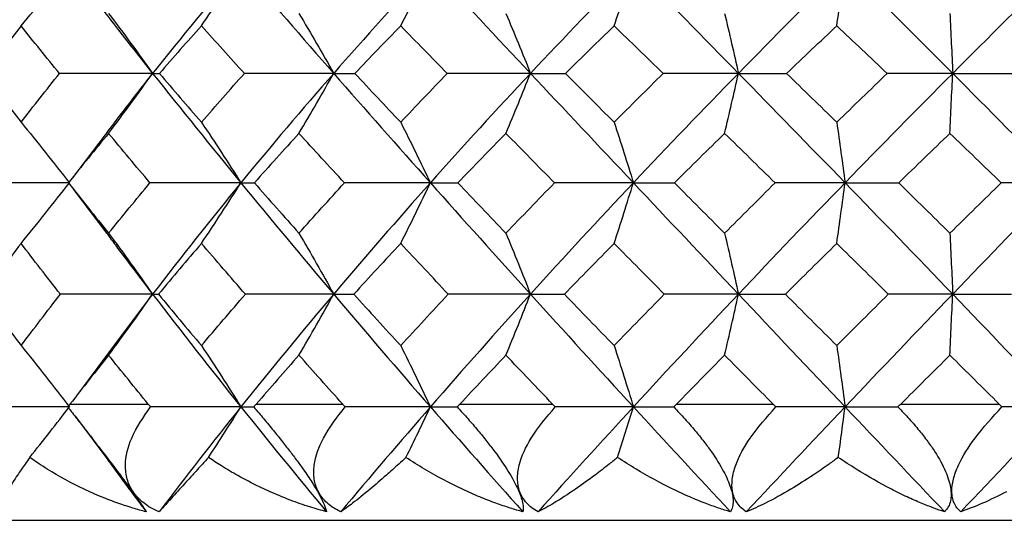
# Model space of a CAD drawing. Units: millimetres. Extents: x -90 to 290, y -337 to 1056.
# Drawn here: x 201 to 208, y 1049 to 1052 of the extents above; entities that cross this region are included whole.
import ezdxf

# ---------------------------------------------------------------- set-up
doc = ezdxf.new("R2010")
doc.units = ezdxf.units.MM

msp = doc.modelspace()

# ---------------------------------------------------------------- linework, layer by layer
at = {"color": 7, "linetype": 'Continuous', "lineweight": 25}
for p, q in [((202.0418, 1051.6546), (201.8176, 1051.3589)), ((201.8249, 1051.2791), (202.0544, 1050.9747)), ((202.3698, 1050.5573), (202.0642, 1050.1501)), ((202.0663, 1050.1534), (201.8453, 1049.8577)), ((201.8003, 1049.8), (202.3399, 1049.8)), ((203.0821, 1049.8), (203.6782, 1049.8)), ((204.485, 1049.8), (205.1236, 1049.8)), ((205.9762, 1049.8), (206.6423, 1049.8)), ((207.5207, 1049.8), (208.1987, 1049.8)), ((201.8376, 1049.7138), (202.0607, 1049.4155)), ((198.85, 1049), (217.65, 1049))]:
    msp.add_line(p, q, dxfattribs=at)
for points in [[(201.4638, 1052.4049), (201.5773, 1052.5407), (201.6887, 1052.6774), (201.7965, 1052.8132)], [(202.9776, 1052.8132), (202.7696, 1052.5716), (202.5668, 1052.3262), (202.3698, 1052.0778)], [(202.7058, 1052.4049), (202.7985, 1052.5407), (202.8895, 1052.6774), (202.9776, 1052.8132)], [(202.9776, 1052.8132), (203.1855, 1052.5716), (203.3986, 1052.3262), (203.6163, 1052.0778)], [(204.2822, 1052.8132), (204.0561, 1052.5716), (203.8339, 1052.3262), (203.6163, 1052.0778)], [(204.0777, 1052.4049), (204.1475, 1052.5407), (204.2159, 1052.6774), (204.2822, 1052.8132)], [(204.2822, 1052.8132), (204.5083, 1052.5716), (204.7382, 1052.3262), (204.9714, 1052.0778)], [(205.6799, 1052.8132), (205.441, 1052.5716), (205.2046, 1052.3262), (204.9714, 1052.0778)], [(205.5474, 1052.4049), (205.5926, 1052.5407), (205.6369, 1052.6774), (205.6799, 1052.8132)], [(205.6799, 1052.8132), (205.9187, 1052.5716), (206.1602, 1052.3262), (206.4034, 1052.0778)], [(207.1377, 1052.8132), (206.8916, 1052.5716), (206.6466, 1052.3262), (206.4034, 1052.0778)], [(207.0804, 1052.4049), (207.1, 1052.5407), (207.1192, 1052.6774), (207.1377, 1052.8132)], [(207.1377, 1052.8132), (207.3838, 1052.5716), (207.6311, 1052.3262), (207.8786, 1052.0778)], [(208.6217, 1052.8132), (208.3741, 1052.5716), (208.1262, 1052.3262), (207.8786, 1052.0778)], [(202.0667, 1052.49), (202.1707, 1052.3526), (202.2722, 1052.2145), (202.3698, 1052.0778)], [(203.3774, 1052.49), (203.4594, 1052.3526), (203.5394, 1052.2145), (203.6163, 1052.0778)], [(204.8024, 1052.49), (204.8604, 1052.3526), (204.917, 1052.2145), (204.9714, 1052.0778)], [(206.3082, 1052.49), (206.3408, 1052.3526), (206.3727, 1052.2145), (206.4034, 1052.0778)], [(207.8595, 1052.49), (207.866, 1052.3526), (207.8725, 1052.2145), (207.8786, 1052.0778)], [(201.4638, 1052.4049), (201.3772, 1052.2964), (201.2918, 1052.1871), (201.2076, 1052.077)], [(201.728, 1052.077), (201.6386, 1052.1871), (201.5505, 1052.2964), (201.4638, 1052.4049)], [(202.7058, 1052.4049), (202.6083, 1052.2963), (202.5118, 1052.187), (202.4165, 1052.077)], [(203.0016, 1052.077), (202.9019, 1052.187), (202.8033, 1052.2964), (202.7058, 1052.4049)], [(204.0777, 1052.4049), (203.9717, 1052.2964), (203.8665, 1052.1871), (203.7621, 1052.077)], [(204.3981, 1052.077), (204.2906, 1052.187), (204.1838, 1052.2963), (204.0777, 1052.4049)], [(205.5474, 1052.4049), (205.4354, 1052.2964), (205.3239, 1052.1871), (205.2129, 1052.077)], [(205.885, 1052.077), (205.7718, 1052.1871), (205.6593, 1052.2964), (205.5474, 1052.4049)], [(206.7349, 1052.077), (206.8499, 1052.1871), (206.9651, 1052.2964), (207.0804, 1052.4049)], [(207.4273, 1052.077), (207.3114, 1052.187), (207.1958, 1052.2964), (207.0804, 1052.4049)], [(201.2076, 1052.077), (201.2917, 1051.9655), (201.3771, 1051.8534), (201.4639, 1051.7409)], [(201.4639, 1051.7409), (201.5506, 1051.8534), (201.6386, 1051.9655), (201.728, 1052.077)], [(202.3698, 1052.0778), (202.1566, 1052.0778), (201.9415, 1052.0776), (201.728, 1052.077)], [(202.0667, 1051.6644), (202.1701, 1051.8019), (202.2716, 1051.9403), (202.3698, 1052.0778)], [(202.3698, 1052.0778), (202.5668, 1051.8295), (202.7696, 1051.5781), (202.9776, 1051.3244)], [(202.3698, 1052.0778), (202.381, 1052.0778), (202.3967, 1052.0776), (202.4165, 1052.077)], [(202.4165, 1052.077), (202.5117, 1051.9656), (202.6082, 1051.8535), (202.7058, 1051.7409)], [(202.7058, 1051.7409), (202.8034, 1051.8535), (202.9019, 1051.9655), (203.0016, 1052.077)], [(203.6163, 1052.0778), (203.3986, 1051.8295), (203.1855, 1051.5781), (202.9776, 1051.3244)], [(203.6163, 1052.0778), (203.4128, 1052.0778), (203.2067, 1052.0776), (203.0016, 1052.077)], [(203.3774, 1051.6644), (203.459, 1051.8019), (203.5389, 1051.9403), (203.6163, 1052.0778)], [(203.6163, 1052.0778), (203.8339, 1051.8295), (204.0561, 1051.5781), (204.2822, 1051.3244)], [(203.6163, 1052.0778), (203.6607, 1052.0778), (203.7096, 1052.0776), (203.7621, 1052.077)], [(203.7621, 1052.077), (203.8664, 1051.9656), (203.9716, 1051.8535), (204.0777, 1051.7409)], [(204.0777, 1051.7409), (204.1838, 1051.8535), (204.2906, 1051.9656), (204.3981, 1052.077)], [(204.9714, 1052.0778), (204.7382, 1051.8295), (204.5083, 1051.5781), (204.2822, 1051.3244)], [(204.9714, 1052.0778), (204.7823, 1052.0778), (204.5902, 1052.0776), (204.3981, 1052.077)], [(204.8024, 1051.6644), (204.8601, 1051.8019), (204.9167, 1051.9403), (204.9714, 1052.0778)], [(204.9714, 1052.0778), (205.2046, 1051.8295), (205.441, 1051.5781), (205.6799, 1051.3244)], [(204.9714, 1052.0778), (205.0479, 1052.0778), (205.1289, 1052.0776), (205.2129, 1052.077)], [(205.2129, 1052.077), (205.3239, 1051.9655), (205.4354, 1051.8534), (205.5474, 1051.7409)], [(205.5474, 1051.7409), (205.6591, 1051.8531), (205.7716, 1051.9651), (205.885, 1052.077)], [(206.4034, 1052.0778), (206.1602, 1051.8295), (205.9187, 1051.5781), (205.6799, 1051.3244)], [(206.4034, 1052.0778), (206.2332, 1052.0778), (206.0594, 1052.0776), (205.885, 1052.077)], [(206.3082, 1051.6644), (206.3407, 1051.8019), (206.3725, 1051.9403), (206.4034, 1052.0778)], [(206.4034, 1052.0778), (206.5102, 1052.0778), (206.6213, 1052.0776), (206.7349, 1052.077)], [(206.4034, 1052.0778), (206.6466, 1051.8295), (206.8916, 1051.5781), (207.1377, 1051.3244)], [(206.7349, 1052.077), (206.8497, 1051.9656), (206.9649, 1051.8535), (207.0804, 1051.7409)], [(207.4273, 1052.077), (207.3115, 1051.9656), (207.1959, 1051.8535), (207.0804, 1051.7409)], [(207.8786, 1052.0778), (207.6311, 1051.8295), (207.3838, 1051.5781), (207.1377, 1051.3244)], [(207.8786, 1052.0778), (207.7313, 1052.0778), (207.5799, 1052.0776), (207.4273, 1052.077)], [(207.8595, 1051.6644), (207.866, 1051.8019), (207.8724, 1051.9403), (207.8786, 1052.0778)], [(207.8786, 1052.0778), (208.0132, 1052.0778), (208.152, 1052.0776), (208.2924, 1052.077)], [(207.8786, 1052.0778), (208.1262, 1051.8295), (208.3741, 1051.5781), (208.6217, 1051.3244)], [(201.4639, 1051.7409), (201.578, 1051.6021), (201.6895, 1051.4625), (201.7965, 1051.3244)], [(202.7058, 1051.7409), (202.799, 1051.6021), (202.8901, 1051.4625), (202.9776, 1051.3244)], [(204.0777, 1051.7409), (204.1479, 1051.6021), (204.2164, 1051.4625), (204.2822, 1051.3244)], [(205.5474, 1051.7409), (205.5928, 1051.6021), (205.6372, 1051.4625), (205.6799, 1051.3244)], [(207.0804, 1051.7409), (207.1001, 1051.6021), (207.1193, 1051.4625), (207.1377, 1051.3244)], [(202.0667, 1051.6644), (201.9729, 1051.5514), (201.8805, 1051.4378), (201.7895, 1051.3238)], [(202.3513, 1051.3238), (202.2551, 1051.4381), (202.1602, 1051.5516), (202.0667, 1051.6644)], [(203.3774, 1051.6644), (203.274, 1051.5515), (203.1716, 1051.438), (203.07, 1051.3238)], [(203.6907, 1051.3238), (203.5852, 1051.438), (203.4808, 1051.5516), (203.3774, 1051.6644)], [(204.8024, 1051.6644), (204.6917, 1051.5516), (204.5815, 1051.438), (204.472, 1051.3238)], [(205.1369, 1051.3238), (205.0248, 1051.4379), (204.9133, 1051.5515), (204.8024, 1051.6644)], [(205.9626, 1051.3238), (206.0774, 1051.438), (206.1927, 1051.5516), (206.3082, 1051.6644)], [(206.6561, 1051.3238), (206.5397, 1051.4381), (206.4237, 1051.5516), (206.3082, 1051.6644)], [(207.5067, 1051.3238), (207.6243, 1051.438), (207.7419, 1051.5516), (207.8595, 1051.6644)], [(208.2127, 1051.3238), (208.0948, 1051.438), (207.977, 1051.5516), (207.8595, 1051.6644)], [(201.7965, 1051.3244), (201.5815, 1051.3244), (201.3648, 1051.3242), (201.1502, 1051.3238)], [(201.4638, 1050.907), (201.5775, 1051.0457), (201.6888, 1051.1855), (201.7965, 1051.3244)], [(201.7895, 1051.3238), (201.8806, 1051.2086), (201.973, 1051.0929), (202.0667, 1050.977)], [(202.0667, 1050.977), (202.1604, 1051.093), (202.2552, 1051.2086), (202.3513, 1051.3238)], [(202.9776, 1051.3244), (202.7699, 1051.3244), (202.5599, 1051.3242), (202.3513, 1051.3238)], [(202.9776, 1051.3244), (202.7696, 1051.0707), (202.5668, 1050.8148), (202.3698, 1050.5573)], [(202.7058, 1050.907), (202.7986, 1051.0457), (202.8896, 1051.1855), (202.9776, 1051.3244)], [(202.9776, 1051.3244), (203.1855, 1051.0707), (203.3986, 1050.8148), (203.6163, 1050.5573)], [(202.9776, 1051.3244), (203.0043, 1051.3244), (203.0353, 1051.3242), (203.07, 1051.3238)], [(203.07, 1051.3238), (203.1714, 1051.2088), (203.2738, 1051.0931), (203.3774, 1050.977)], [(203.3774, 1050.977), (203.481, 1051.0931), (203.5854, 1051.2087), (203.6907, 1051.3238)], [(204.2822, 1051.3244), (204.0561, 1051.0707), (203.8339, 1050.8148), (203.6163, 1050.5573)], [(204.2822, 1051.3244), (204.0867, 1051.3244), (203.8884, 1051.3242), (203.6907, 1051.3238)], [(204.0777, 1050.907), (204.1475, 1051.0457), (204.216, 1051.1855), (204.2822, 1051.3244)], [(204.2822, 1051.3244), (204.5083, 1051.0707), (204.7382, 1050.8148), (204.9714, 1050.5573)], [(204.2822, 1051.3244), (204.3415, 1051.3244), (204.4052, 1051.3242), (204.472, 1051.3238)], [(204.472, 1051.3238), (204.5813, 1051.2087), (204.6915, 1051.093), (204.8024, 1050.977)], [(204.8024, 1050.977), (204.9126, 1051.0923), (205.0241, 1051.2079), (205.1369, 1051.3238)], [(205.6799, 1051.3244), (205.441, 1051.0707), (205.2046, 1050.8148), (204.9714, 1050.5573)], [(205.6799, 1051.3244), (205.5011, 1051.3244), (205.3191, 1051.3242), (205.1369, 1051.3238)], [(205.5474, 1050.907), (205.5926, 1051.0457), (205.637, 1051.1855), (205.6799, 1051.3244)], [(205.6799, 1051.3244), (205.9187, 1051.0707), (206.1602, 1050.8148), (206.4034, 1050.5573)], [(205.6799, 1051.3244), (205.7704, 1051.3244), (205.8652, 1051.3242), (205.9626, 1051.3238)], [(205.9626, 1051.3238), (206.0774, 1051.2086), (206.1926, 1051.0929), (206.3082, 1050.977)], [(206.6561, 1051.3238), (206.5399, 1051.2087), (206.4239, 1051.093), (206.3082, 1050.977)], [(207.1377, 1051.3244), (206.8916, 1051.0707), (206.6466, 1050.8148), (206.4034, 1050.5573)], [(207.1377, 1051.3244), (206.98, 1051.3244), (206.8185, 1051.3242), (206.6561, 1051.3238)], [(207.0804, 1050.907), (207.1, 1051.0457), (207.1192, 1051.1855), (207.1377, 1051.3244)], [(207.1377, 1051.3244), (207.2573, 1051.3244), (207.3811, 1051.3242), (207.5067, 1051.3238)], [(207.1377, 1051.3244), (207.3838, 1051.0707), (207.6311, 1050.8148), (207.8786, 1050.5573)], [(207.5067, 1051.3238), (207.624, 1051.2088), (207.7416, 1051.0931), (207.8595, 1050.977)], [(208.2127, 1051.3238), (208.095, 1051.2087), (207.9772, 1051.093), (207.8595, 1050.977)], [(208.6217, 1051.3244), (208.3741, 1051.0707), (208.1262, 1050.8148), (207.8786, 1050.5573)], [(208.6217, 1051.3244), (208.4886, 1051.3244), (208.3514, 1051.3242), (208.2127, 1051.3238)], [(202.0667, 1050.977), (202.1707, 1050.8372), (202.2722, 1050.6965), (202.3698, 1050.5573)], [(203.3774, 1050.977), (203.4594, 1050.8372), (203.5394, 1050.6965), (203.6163, 1050.5573)], [(204.8024, 1050.977), (204.8604, 1050.8372), (204.917, 1050.6965), (204.9714, 1050.5573)], [(206.3082, 1050.977), (206.3408, 1050.8372), (206.3727, 1050.6965), (206.4034, 1050.5573)], [(207.8595, 1050.977), (207.866, 1050.8372), (207.8725, 1050.6965), (207.8786, 1050.5573)], [(201.4638, 1050.907), (201.375, 1050.7906), (201.2877, 1050.6739), (201.2018, 1050.557)], [(201.7342, 1050.557), (201.6427, 1050.674), (201.5526, 1050.7907), (201.4638, 1050.907)], [(202.7058, 1050.907), (202.6061, 1050.7908), (202.5075, 1050.6741), (202.4099, 1050.557)], [(203.0084, 1050.557), (202.9063, 1050.6742), (202.8054, 1050.7909), (202.7058, 1050.907)], [(204.0777, 1050.907), (203.9693, 1050.7908), (203.8617, 1050.6742), (203.7549, 1050.557)], [(204.4056, 1050.557), (204.2953, 1050.6742), (204.186, 1050.7908), (204.0777, 1050.907)], [(205.2053, 1050.557), (205.3188, 1050.6741), (205.4329, 1050.7908), (205.5474, 1050.907)], [(205.8928, 1050.557), (205.7772, 1050.674), (205.662, 1050.7907), (205.5474, 1050.907)], [(206.727, 1050.557), (206.8446, 1050.6741), (206.9624, 1050.7908), (207.0804, 1050.907)], [(207.4353, 1050.557), (207.3166, 1050.6742), (207.1983, 1050.7909), (207.0804, 1050.907)], [(201.2018, 1050.557), (201.2877, 1050.4393), (201.375, 1050.3212), (201.4639, 1050.2027)], [(201.4639, 1050.2027), (201.5527, 1050.3211), (201.6428, 1050.4392), (201.7342, 1050.557)], [(202.3698, 1050.5573), (202.1587, 1050.5573), (201.9456, 1050.5572), (201.7342, 1050.557)], [(202.0667, 1050.137), (202.1703, 1050.2767), (202.2719, 1050.4176), (202.3698, 1050.5573)], [(202.3698, 1050.5573), (202.3791, 1050.5573), (202.3926, 1050.5572), (202.4099, 1050.557)], [(202.3698, 1050.5573), (202.5668, 1050.2999), (202.7696, 1050.0409), (202.9776, 1049.7811)], [(202.4099, 1050.557), (202.5074, 1050.4392), (202.606, 1050.3211), (202.7058, 1050.2027)], [(202.7058, 1050.2027), (202.8057, 1050.3212), (202.9066, 1050.4393), (203.0084, 1050.557)], [(203.6163, 1050.5573), (203.3986, 1050.2999), (203.1855, 1050.0409), (202.9776, 1049.7811)], [(203.6163, 1050.5573), (203.415, 1050.5573), (203.2112, 1050.5572), (203.0084, 1050.557)], [(203.3774, 1050.137), (203.4591, 1050.2767), (203.5392, 1050.4176), (203.6163, 1050.5573)], [(203.6163, 1050.5573), (203.8339, 1050.2999), (204.0561, 1050.0409), (204.2822, 1049.7811)], [(203.6163, 1050.5573), (203.6585, 1050.5573), (203.705, 1050.5572), (203.7549, 1050.557)], [(203.7549, 1050.557), (203.8614, 1050.4394), (203.969, 1050.3213), (204.0777, 1050.2027)], [(204.0777, 1050.2027), (204.1853, 1050.3201), (204.2946, 1050.4382), (204.4056, 1050.557)], [(204.9714, 1050.5573), (204.7382, 1050.2999), (204.5083, 1050.0409), (204.2822, 1049.7811)], [(204.9714, 1050.5573), (204.7847, 1050.5573), (204.595, 1050.5572), (204.4056, 1050.557)], [(204.8024, 1050.137), (204.8602, 1050.2767), (204.9168, 1050.4176), (204.9714, 1050.5573)], [(204.9714, 1050.5573), (205.0456, 1050.5573), (205.124, 1050.5572), (205.2053, 1050.557)], [(204.9714, 1050.5573), (205.2046, 1050.2999), (205.441, 1050.0409), (205.6799, 1049.7811)], [(205.2053, 1050.557), (205.3185, 1050.4393), (205.4326, 1050.3212), (205.5474, 1050.2027)], [(205.8928, 1050.557), (205.7773, 1050.4393), (205.6621, 1050.3212), (205.5474, 1050.2027)], [(206.4034, 1050.5573), (206.1602, 1050.2999), (205.9187, 1050.0409), (205.6799, 1049.7811)], [(206.4034, 1050.5573), (206.2356, 1050.5573), (206.0644, 1050.5572), (205.8928, 1050.557)], [(206.3082, 1050.137), (206.3407, 1050.2767), (206.3726, 1050.4176), (206.4034, 1050.5573)], [(206.4034, 1050.5573), (206.6466, 1050.2999), (206.8916, 1050.0409), (207.1377, 1049.7811)], [(206.4034, 1050.5573), (206.5077, 1050.5573), (206.6162, 1050.5572), (206.727, 1050.557)], [(206.727, 1050.557), (206.8445, 1050.4392), (206.9623, 1050.3211), (207.0804, 1050.2027)], [(207.4353, 1050.557), (207.3169, 1050.4393), (207.1986, 1050.3212), (207.0804, 1050.2027)], [(207.8786, 1050.5573), (207.6311, 1050.2999), (207.3838, 1050.0409), (207.1377, 1049.7811)], [(207.8786, 1050.5573), (207.7338, 1050.5573), (207.5851, 1050.5572), (207.4353, 1050.557)], [(207.8595, 1050.137), (207.866, 1050.2767), (207.8724, 1050.4176), (207.8786, 1050.5573)], [(207.8786, 1050.5573), (208.1262, 1050.2999), (208.3741, 1050.0409), (208.6217, 1049.7811)], [(207.8786, 1050.5573), (208.0107, 1050.5573), (208.1468, 1050.5572), (208.2844, 1050.557)], [(201.4639, 1050.2027), (201.578, 1050.0623), (201.6894, 1049.921), (201.7965, 1049.7811)], [(202.7058, 1050.2027), (202.799, 1050.0623), (202.8901, 1049.921), (202.9776, 1049.7811)], [(204.0777, 1050.2027), (204.1478, 1050.0623), (204.2164, 1049.921), (204.2822, 1049.7811)], [(205.5474, 1050.2027), (205.5928, 1050.0623), (205.6372, 1049.921), (205.6799, 1049.7811)], [(207.0804, 1050.2027), (207.1001, 1050.0623), (207.1193, 1049.921), (207.1377, 1049.7811)], [(202.0667, 1050.137), (201.9768, 1050.0251), (201.888, 1049.9127), (201.8003, 1049.8)], [(202.3399, 1049.8), (202.2477, 1049.9126), (202.1566, 1050.0249), (202.0667, 1050.137)], [(203.3774, 1050.137), (203.2782, 1050.0251), (203.1798, 1049.9127), (203.0821, 1049.8)], [(203.6782, 1049.8), (203.5769, 1049.9128), (203.4766, 1050.0251), (203.3774, 1050.137)], [(204.485, 1049.8), (204.5903, 1049.9127), (204.6961, 1050.0251), (204.8024, 1050.137)], [(205.1236, 1049.8), (205.0158, 1049.9128), (204.9087, 1050.0251), (204.8024, 1050.137)], [(205.9762, 1049.8), (206.0866, 1049.9127), (206.1973, 1050.0251), (206.3082, 1050.137)], [(206.6423, 1049.8), (206.5306, 1049.9126), (206.4192, 1050.0249), (206.3082, 1050.137)], [(207.5207, 1049.8), (207.6337, 1049.9127), (207.7466, 1050.0251), (207.8595, 1050.137)], [(208.1987, 1049.8), (208.0854, 1049.9128), (207.9723, 1050.0251), (207.8595, 1050.137)], [(201.7965, 1049.7811), (201.5828, 1049.7811), (201.3673, 1049.7811), (201.1542, 1049.7809)], [(201.5233, 1049.4327), (201.617, 1049.5495), (201.7081, 1049.6657), (201.7965, 1049.7811)], [(201.8003, 1049.8), (201.7953, 1049.7936), (201.7904, 1049.7873), (201.7855, 1049.7809)], [(202.3558, 1049.7809), (202.3503, 1049.7875), (202.345, 1049.7938), (202.3399, 1049.8)], [(202.9776, 1049.7811), (202.7713, 1049.7811), (202.5627, 1049.7811), (202.3558, 1049.7809)], [(202.9776, 1049.7811), (202.7851, 1049.5407), (202.597, 1049.2995), (202.4138, 1049.0584)], [(202.7543, 1049.4327), (202.831, 1049.5495), (202.9054, 1049.6657), (202.9776, 1049.7811)], [(202.9776, 1049.7811), (203.1701, 1049.5407), (203.367, 1049.2995), (203.5679, 1049.0584)], [(202.9776, 1049.7811), (203.0029, 1049.7811), (203.0325, 1049.7811), (203.0655, 1049.7809)], [(203.0821, 1049.8), (203.0766, 1049.7936), (203.0711, 1049.7873), (203.0655, 1049.7809)], [(204.2822, 1049.7811), (204.0729, 1049.5407), (203.867, 1049.2995), (203.6649, 1049.0584)], [(203.6956, 1049.7809), (203.6897, 1049.7873), (203.6839, 1049.7936), (203.6782, 1049.8)], [(204.2822, 1049.7811), (204.0883, 1049.7811), (203.8915, 1049.7811), (203.6956, 1049.7809)], [(204.1142, 1049.4327), (204.1719, 1049.5495), (204.2279, 1049.6657), (204.2822, 1049.7811)], [(204.2822, 1049.7811), (204.34, 1049.7811), (204.4021, 1049.7811), (204.4671, 1049.7809)], [(204.2822, 1049.7811), (204.4915, 1049.5407), (204.7041, 1049.2995), (204.9195, 1049.0584)], [(204.485, 1049.8), (204.4791, 1049.7936), (204.4731, 1049.7873), (204.4671, 1049.7809)], [(205.6799, 1049.7811), (205.4587, 1049.5407), (205.2397, 1049.2995), (205.0234, 1049.0584)], [(205.1421, 1049.7809), (205.1359, 1049.7873), (205.1297, 1049.7936), (205.1236, 1049.8)], [(205.6799, 1049.7811), (205.5027, 1049.7811), (205.3223, 1049.7811), (205.1421, 1049.7809)], [(205.571, 1049.4327), (205.6084, 1049.5495), (205.6447, 1049.6657), (205.6799, 1049.7811)], [(205.6799, 1049.7811), (205.7688, 1049.7811), (205.8619, 1049.7811), (205.9574, 1049.7809)], [(205.6799, 1049.7811), (205.901, 1049.5407), (206.1243, 1049.2995), (206.3492, 1049.0584)], [(205.9762, 1049.8), (205.97, 1049.7936), (205.9637, 1049.7873), (205.9574, 1049.7809)], [(207.1377, 1049.7811), (206.9099, 1049.5407), (206.683, 1049.2995), (206.4576, 1049.0584)], [(206.6615, 1049.7809), (206.655, 1049.7873), (206.6486, 1049.7936), (206.6423, 1049.8)], [(207.1377, 1049.7811), (206.9816, 1049.7811), (206.8218, 1049.7811), (206.6615, 1049.7809)], [(207.0906, 1049.4327), (207.1068, 1049.5495), (207.1225, 1049.6657), (207.1377, 1049.7811)], [(207.1377, 1049.7811), (207.3656, 1049.5407), (207.5943, 1049.2995), (207.8235, 1049.0584)], [(207.1377, 1049.7811), (207.2557, 1049.7811), (207.3777, 1049.7811), (207.5014, 1049.7809)], [(207.5207, 1049.8), (207.5143, 1049.7936), (207.5079, 1049.7873), (207.5014, 1049.7809)], [(208.6217, 1049.7811), (208.3925, 1049.5407), (208.163, 1049.2995), (207.9338, 1049.0584)], [(208.2181, 1049.7809), (208.2115, 1049.7873), (208.2051, 1049.7937), (208.1987, 1049.8)], [(208.6217, 1049.7811), (208.4902, 1049.7811), (208.3548, 1049.7811), (208.2181, 1049.7809)], [(208.25, 1049.1971), (208.134, 1049.1366), (208.028, 1049.0907), (207.9338, 1049.0584)]]:
    msp.add_open_spline(points, degree=3, dxfattribs=at)
for points, knots in [([(202.0092, 1052.5382), (202.0437, 1052.4934), (202.1614, 1052.3409), (202.2835, 1052.1868), (202.3698, 1052.0778)], [0, 0, 0, 0, 0.293141, 1, 1, 1, 1]), ([(202.3698, 1052.0778), (202.2593, 1051.9382), (202.1477, 1051.797), (202.042, 1051.6548), (202.0409, 1051.6533)], [0, 0, 0, 0, 0.989296, 1, 1, 1, 1]), ([(202.0527, 1050.9779), (202.0728, 1050.9507), (202.1759, 1050.8109), (202.2833, 1050.6705), (202.3698, 1050.5573)], [0, 0, 0, 0, 0.194661, 1, 1, 1, 1]), ([(201.7855, 1049.7809), (201.8067, 1049.7536), (201.8476, 1049.7008), (201.9097, 1049.6209), (201.9686, 1049.545), (202.0416, 1049.4506), (202.1253, 1049.3406), (202.2122, 1049.2233), (202.2692, 1049.1432), (202.3051, 1049.0904), (202.3189, 1049.0692), (202.326, 1049.0584)], [0, 0, 0, 0, 0.109016, 0.21025, 0.304041, 0.390835, 0.554375, 0.698612, 0.837707, 0.917505, 1, 1, 1, 1]), ([(202.4138, 1049.0584), (202.3946, 1049.0673), (202.3569, 1049.0847), (202.3077, 1049.1182), (202.2658, 1049.1562), (202.2237, 1049.2095), (202.1899, 1049.2838), (202.1752, 1049.4079), (202.2176, 1049.5825), (202.3068, 1049.7106), (202.3558, 1049.7809)], [0, 0, 0, 0, 0.068833, 0.135646, 0.201105, 0.265946, 0.379373, 0.499449, 0.725053, 1, 1, 1, 1]), ([(203.0655, 1049.7809), (203.0889, 1049.7535), (203.1341, 1049.7004), (203.2006, 1049.6199), (203.2624, 1049.543), (203.3192, 1049.4702), (203.3704, 1049.402), (203.4235, 1049.3278), (203.4759, 1049.2486), (203.5217, 1049.1702), (203.5542, 1049.1041), (203.5633, 1049.0738), (203.5679, 1049.0584)], [0, 0, 0, 0, 0.109348, 0.211234, 0.30601, 0.394133, 0.476181, 0.552869, 0.665738, 0.775406, 0.885651, 1, 1, 1, 1]), ([(203.6649, 1049.0584), (203.6477, 1049.0673), (203.6137, 1049.0847), (203.5708, 1049.1182), (203.5353, 1049.1562), (203.5014, 1049.2095), (203.478, 1049.2838), (203.4789, 1049.408), (203.5404, 1049.5825), (203.6406, 1049.7106), (203.6956, 1049.7809)], [0, 0, 0, 0, 0.068839, 0.135658, 0.201122, 0.265969, 0.3794, 0.499481, 0.725072, 1, 1, 1, 1]), ([(204.4671, 1049.7809), (204.492, 1049.7536), (204.54, 1049.7008), (204.6086, 1049.6209), (204.6706, 1049.545), (204.7433, 1049.4506), (204.819, 1049.3406), (204.8841, 1049.2233), (204.9135, 1049.1432), (204.9226, 1049.0904), (204.9205, 1049.0692), (204.9195, 1049.0584)], [0, 0, 0, 0, 0.109016, 0.21025, 0.304041, 0.390835, 0.554375, 0.698612, 0.837707, 0.917505, 1, 1, 1, 1]), ([(205.0234, 1049.0584), (205.0086, 1049.0673), (204.9792, 1049.0847), (204.9435, 1049.1182), (204.9153, 1049.1562), (204.8905, 1049.2095), (204.878, 1049.2838), (204.8944, 1049.408), (204.9736, 1049.5825), (205.0824, 1049.7106), (205.1421, 1049.7809)], [0, 0, 0, 0, 0.068839, 0.135658, 0.201122, 0.265969, 0.3794, 0.499481, 0.725072, 1, 1, 1, 1]), ([(205.9574, 1049.7809), (205.9833, 1049.7536), (206.0331, 1049.7008), (206.1025, 1049.6209), (206.164, 1049.545), (206.2339, 1049.4506), (206.3029, 1049.3406), (206.3546, 1049.2233), (206.3692, 1049.1432), (206.3643, 1049.0904), (206.3543, 1049.0692), (206.3492, 1049.0584)], [0, 0, 0, 0, 0.109016, 0.21025, 0.304041, 0.390835, 0.554375, 0.698612, 0.837707, 0.917505, 1, 1, 1, 1]), ([(206.4576, 1049.0584), (206.4454, 1049.0673), (206.4214, 1049.0847), (206.3938, 1049.1182), (206.3735, 1049.1562), (206.3583, 1049.2095), (206.3571, 1049.2838), (206.3886, 1049.408), (206.4836, 1049.5825), (206.5984, 1049.7106), (206.6615, 1049.7809)], [0, 0, 0, 0, 0.068839, 0.135658, 0.201123, 0.26597, 0.3794, 0.499481, 0.725072, 1, 1, 1, 1]), ([(207.5014, 1049.7809), (207.5276, 1049.7536), (207.5782, 1049.7008), (207.6469, 1049.6209), (207.7062, 1049.545), (207.7718, 1049.4506), (207.8325, 1049.3406), (207.8696, 1049.2233), (207.8689, 1049.1432), (207.8502, 1049.0904), (207.8325, 1049.0692), (207.8235, 1049.0584)], [0, 0, 0, 0, 0.109016, 0.21025, 0.304041, 0.390835, 0.554375, 0.698612, 0.837707, 0.917505, 1, 1, 1, 1]), ([(207.9338, 1049.0584), (207.9246, 1049.0673), (207.9065, 1049.0847), (207.8876, 1049.1182), (207.8757, 1049.1562), (207.8704, 1049.2095), (207.8805, 1049.2838), (207.9264, 1049.408), (208.035, 1049.5825), (208.1531, 1049.7106), (208.2181, 1049.7809)], [0, 0, 0, 0, 0.068839, 0.135658, 0.201123, 0.26597, 0.3794, 0.499481, 0.725072, 1, 1, 1, 1]), ([(201.5233, 1049.4327), (201.5123, 1049.4175), (201.4821, 1049.3753), (201.4306, 1049.2998), (201.3713, 1049.2061), (201.3228, 1049.1193), (201.3067, 1049.0771), (201.2995, 1049.0584)], [0, 0, 0, 0, 0.0929995, 0.2576067, 0.4929785, 0.7746484, 1, 1, 1, 1]), ([(202.326, 1049.0584), (202.2952, 1049.0667), (202.2295, 1049.0845), (202.1268, 1049.1187), (202.0142, 1049.1617), (201.8482, 1049.235), (201.6807, 1049.3255), (201.5632, 1049.4055), (201.5233, 1049.4327)], [0, 0, 0, 0, 0.105903, 0.225556, 0.359117, 0.506731, 0.832167, 1, 1, 1, 1]), ([(202.059, 1049.4184), (202.069, 1049.4045), (202.1557, 1049.2845), (202.2461, 1049.1645), (202.326, 1049.0584)], [0, 0, 0, 0, 0.116052, 1, 1, 1, 1]), ([(202.7543, 1049.4327), (202.7404, 1049.4175), (202.7016, 1049.3753), (202.6329, 1049.2998), (202.5478, 1049.2061), (202.4691, 1049.1193), (202.4308, 1049.0771), (202.4138, 1049.0584)], [0, 0, 0, 0, 0.093, 0.257607, 0.492979, 0.774648, 1, 1, 1, 1]), ([(203.5679, 1049.0584), (203.5293, 1049.0691), (203.4452, 1049.0926), (203.3102, 1049.1405), (203.1946, 1049.1888), (203.074, 1049.2451), (202.9658, 1049.3016), (202.8494, 1049.3698), (202.7838, 1049.4132), (202.7543, 1049.4327)], [0, 0, 0, 0, 0.134585, 0.29323, 0.476271, 0.549742, 0.734913, 0.881088, 1, 1, 1, 1]), ([(204.1142, 1049.4327), (204.0975, 1049.4175), (204.0512, 1049.3753), (203.9667, 1049.2998), (203.8579, 1049.2061), (203.7508, 1049.1193), (203.6913, 1049.0771), (203.6649, 1049.0584)], [0, 0, 0, 0, 0.092999, 0.257606, 0.492979, 0.774649, 1, 1, 1, 1]), ([(204.9195, 1049.0584), (204.8903, 1049.0667), (204.8281, 1049.0845), (204.729, 1049.1187), (204.6188, 1049.1617), (204.4535, 1049.235), (204.282, 1049.3255), (204.1568, 1049.4055), (204.1142, 1049.4327)], [0, 0, 0, 0, 0.105903, 0.225556, 0.359117, 0.506731, 0.832167, 1, 1, 1, 1]), ([(205.571, 1049.4327), (205.552, 1049.4175), (205.4993, 1049.3753), (205.401, 1049.2998), (205.271, 1049.2061), (205.138, 1049.1193), (205.0587, 1049.0771), (205.0234, 1049.0584)], [0, 0, 0, 0, 0.092999, 0.257606, 0.492979, 0.774649, 1, 1, 1, 1]), ([(206.3492, 1049.0584), (206.3219, 1049.0667), (206.2636, 1049.0845), (206.1698, 1049.1187), (206.0647, 1049.1617), (205.9055, 1049.235), (205.7382, 1049.3255), (205.6135, 1049.4055), (205.571, 1049.4327)], [0, 0, 0, 0, 0.1059027, 0.225556, 0.3591166, 0.5067308, 0.832167, 1, 1, 1, 1]), ([(207.0906, 1049.4327), (207.0697, 1049.4175), (207.0117, 1049.3753), (206.9021, 1049.2998), (206.7539, 1049.2061), (206.5982, 1049.1193), (206.5009, 1049.0771), (206.4576, 1049.0584)], [0, 0, 0, 0, 0.0929986, 0.257606, 0.492979, 0.7746487, 1, 1, 1, 1]), ([(207.8235, 1049.0584), (207.7986, 1049.0667), (207.7456, 1049.0845), (207.6594, 1049.1187), (207.5619, 1049.1617), (207.4125, 1049.235), (207.2532, 1049.3255), (207.1319, 1049.4055), (207.0906, 1049.4327)], [0, 0, 0, 0, 0.105903, 0.225556, 0.359117, 0.506731, 0.832167, 1, 1, 1, 1])]:
    msp.add_open_spline(points, degree=3, knots=knots, dxfattribs=at)

doc.saveas('drawing.dxf')
